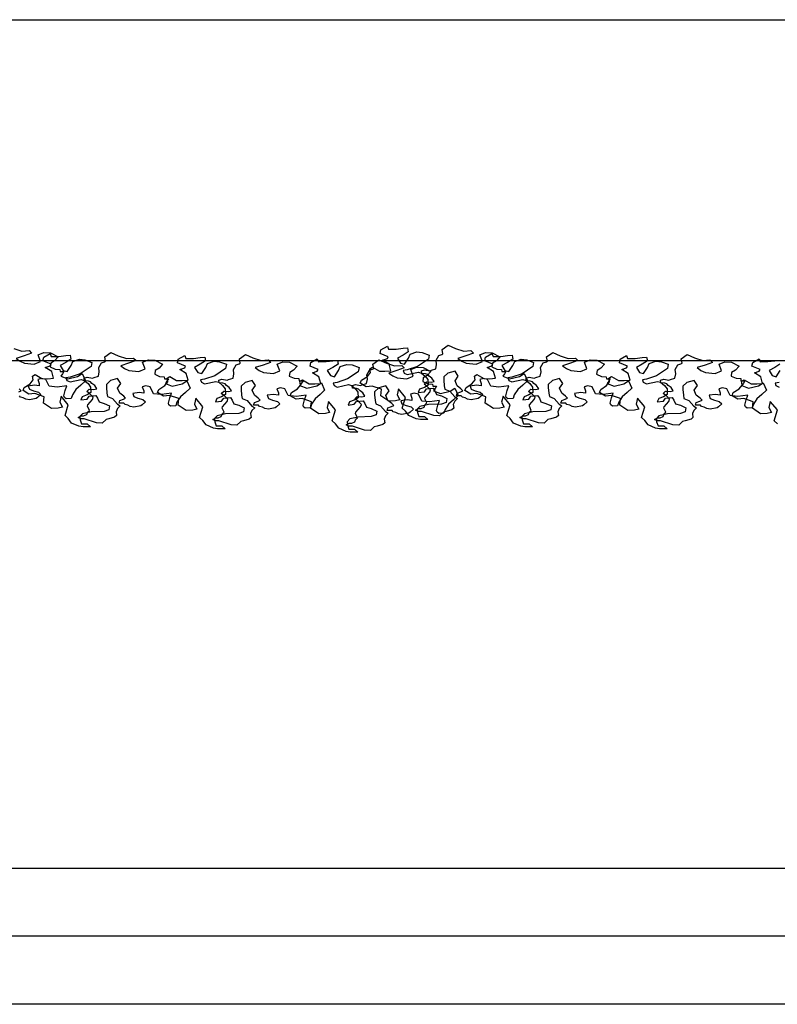
# Model space of a CAD drawing. Extents: x 2528 to 2705, y 907 to 1028.
# Drawn here: x 2588 to 2589, y 996 to 997 of the extents above; entities that cross this region are included whole.
import ezdxf

# ---------------------------------------------------------------- set-up
doc = ezdxf.new("R2010")
doc.units = 0
doc.layers.get('0').update_dxf_attribs({"linetype": 'CONTINUOUS'})
for name, color, linetype in [('1', 8, 'CONTINUOUS'), ('2', 9, 'CONTINUOUS'), ('SEZIONE', 1, 'CONTINUOUS')]:
    doc.layers.add(name, color=color, linetype=linetype)

msp = doc.modelspace()

# ---------------------------------------------------------------- linework, layer by layer
for points in [[(2588.7577, 996.8655), (2588.7688, 996.8658), (2588.7789, 996.8672), (2588.7856, 996.8676), (2588.7866, 996.862), (2588.7789, 996.8571), (2588.7706, 996.8526), (2588.7751, 996.8453), (2588.781, 996.8435), (2588.787, 996.8526), (2588.7894, 996.8585), (2588.7992, 996.8616), (2588.8072, 996.8609), (2588.8173, 996.8571), (2588.8163, 996.8508), (2588.8002, 996.8404), (2588.7852, 996.8351), (2588.7793, 996.8341), (2588.7807, 996.8306), (2588.7852, 996.8282), (2588.8016, 996.832), (2588.8061, 996.8306), (2588.8117, 996.8261), (2588.8156, 996.8209), (2588.8159, 996.8125), (2588.8103, 996.8093), (2588.8034, 996.8066), (2588.8013, 996.802), (2588.8103, 996.8031), (2588.8135, 996.8073), (2588.8232, 996.8083), (2588.8257, 996.8045), (2588.8281, 996.7989), (2588.8355, 996.7968), (2588.8435, 996.793), (2588.8424, 996.7874), (2588.8355, 996.7849), (2588.8163, 996.7842), (2588.8037, 996.7815), (2588.7999, 996.7773), (2588.8002, 996.7727), (2588.8023, 996.7665), (2588.8107, 996.7665), (2588.8156, 996.7623), (2588.8044, 996.7623), (2588.7985, 996.7633), (2588.7877, 996.7679), (2588.7828, 996.7745), (2588.7779, 996.779), (2588.7828, 996.7947), (2588.7723, 996.8073), (2588.7702, 996.7985), (2588.7741, 996.7912), (2588.7678, 996.7895), (2588.758, 996.7891), (2588.7461, 996.7971), (2588.7472, 996.8066), (2588.7336, 996.8114), (2588.7249, 996.8104), (2588.7161, 996.8156), (2588.7179, 996.8202), (2588.7266, 996.8257), (2588.7311, 996.8313), (2588.7301, 996.8369), (2588.7339, 996.839), (2588.7441, 996.8334), (2588.7524, 996.8331), (2588.7611, 996.8338), (2588.7584, 996.8435), (2588.7489, 996.8494), (2588.7559, 996.8519), (2588.7573, 996.8543), (2588.7454, 996.8592), (2588.7465, 996.8648), (2588.7559, 996.87)], [(2588.8106, 996.8352), (2588.8183, 996.834), (2588.8207, 996.8348), (2588.8271, 996.8369), (2588.8283, 996.8433), (2588.8275, 996.8493), (2588.8316, 996.8562), (2588.836, 996.8578), (2588.8376, 996.859), (2588.8364, 996.8651), (2588.8453, 996.8715), (2588.8562, 996.8667), (2588.8683, 996.8627), (2588.8788, 996.8635), (2588.8824, 996.8598), (2588.8715, 996.8558), (2588.8598, 996.8522), (2588.8655, 996.8481), (2588.8719, 996.8453), (2588.8864, 996.8437), (2588.8957, 996.8477), (2588.8921, 996.8574), (2588.9005, 996.8606), (2588.9102, 996.8602), (2588.9215, 996.8546), (2588.9163, 996.8485), (2588.9106, 996.8449), (2588.9098, 996.8397), (2588.9171, 996.8364), (2588.9239, 996.836), (2588.9243, 996.8328), (2588.93, 996.8328), (2588.928, 996.8292), (2588.9256, 996.826), (2588.9356, 996.8219), (2588.9502, 996.8256), (2588.957, 996.83), (2588.9619, 996.8191), (2588.955, 996.8127), (2588.9477, 996.8062), (2588.9425, 996.7986), (2588.9409, 996.7929), (2588.9332, 996.7925), (2588.9308, 996.7945), (2588.93, 996.7969), (2588.932, 996.805), (2588.9344, 996.8119), (2588.9199, 996.8098), (2588.9082, 996.8111), (2588.9034, 996.8211), (2588.8969, 996.8227), (2588.8917, 996.8211), (2588.8937, 996.8151), (2588.8937, 996.8119), (2588.8868, 996.8127), (2588.8776, 996.8115), (2588.8792, 996.807), (2588.8852, 996.8046), (2588.8925, 996.8026), (2588.8961, 996.799), (2588.8913, 996.7945), (2588.8893, 996.7933), (2588.8792, 996.7913), (2588.8739, 996.7921), (2588.8703, 996.7941), (2588.8663, 996.7949), (2588.8646, 996.7969), (2588.8574, 996.7969), (2588.8586, 996.801), (2588.8638, 996.803), (2588.8671, 996.8042), (2588.8642, 996.8074), (2588.8586, 996.8119), (2588.8554, 996.8191), (2588.8602, 996.826), (2588.8554, 996.8332), (2588.8449, 996.8304), (2588.8388, 996.8248), (2588.8388, 996.8199), (2588.8396, 996.8119), (2588.8404, 996.807), (2588.8477, 996.8038), (2588.855, 996.7957), (2588.859, 996.7933), (2588.855, 996.7893), (2588.8529, 996.7844), (2588.8538, 996.7788), (2588.8509, 996.7764), (2588.8425, 996.774), (2588.8384, 996.7732), (2588.8328, 996.7675), (2588.8243, 996.7683), (2588.8062, 996.774), (2588.8009, 996.774), (2588.7973, 996.776), (2588.8017, 996.7784), (2588.8054, 996.7784), (2588.8098, 996.7804), (2588.8114, 996.7844), (2588.8138, 996.7865), (2588.811, 996.7925), (2588.8114, 996.7945), (2588.8183, 996.8026), (2588.8195, 996.8058), (2588.8146, 996.8106), (2588.8098, 996.8143), (2588.8134, 996.8175), (2588.8203, 996.8171), (2588.8247, 996.8183), (2588.8215, 996.8231), (2588.8175, 996.826), (2588.8154, 996.8284), (2588.8122, 996.8296), (2588.8066, 996.83), (2588.8062, 996.834)], [(2588.2614, 996.8547), (2588.2726, 996.855), (2588.2827, 996.8564), (2588.2893, 996.8567), (2588.2904, 996.8512), (2588.2827, 996.8463), (2588.2743, 996.8418), (2588.2789, 996.8344), (2588.2848, 996.8327), (2588.2907, 996.8418), (2588.2932, 996.8477), (2588.3029, 996.8508), (2588.311, 996.8501), (2588.3211, 996.8463), (2588.32, 996.84), (2588.304, 996.8296), (2588.289, 996.8243), (2588.2831, 996.8233), (2588.2844, 996.8198), (2588.289, 996.8174), (2588.3054, 996.8212), (2588.3099, 996.8198), (2588.3155, 996.8153), (2588.3193, 996.81), (2588.3197, 996.8017), (2588.3141, 996.7985), (2588.3071, 996.7957), (2588.305, 996.7912), (2588.3141, 996.7923), (2588.3172, 996.7964), (2588.327, 996.7975), (2588.3295, 996.7936), (2588.3319, 996.7881), (2588.3392, 996.786), (2588.3472, 996.7821), (2588.3462, 996.7766), (2588.3392, 996.7741), (2588.32, 996.7734), (2588.3075, 996.7706), (2588.3036, 996.7665), (2588.304, 996.7619), (2588.3061, 996.7556), (2588.3144, 996.7556), (2588.3193, 996.7515), (2588.3082, 996.7515), (2588.3022, 996.7525), (2588.2914, 996.757), (2588.2865, 996.7637), (2588.2817, 996.7682), (2588.2865, 996.7839), (2588.2761, 996.7964), (2588.274, 996.7877), (2588.2778, 996.7804), (2588.2715, 996.7787), (2588.2618, 996.7783), (2588.2499, 996.7863), (2588.251, 996.7957), (2588.2374, 996.8006), (2588.2286, 996.7996), (2588.2199, 996.8048), (2588.2217, 996.8093), (2588.2304, 996.8149), (2588.2349, 996.8205), (2588.2339, 996.8261), (2588.2377, 996.8282), (2588.2478, 996.8226), (2588.2562, 996.8222), (2588.2649, 996.8229), (2588.2621, 996.8327), (2588.2527, 996.8386), (2588.2597, 996.8411), (2588.2611, 996.8435), (2588.2492, 996.8484), (2588.2503, 996.854), (2588.2597, 996.8592)], [(2588.3144, 996.8244), (2588.322, 996.8232), (2588.3244, 996.824), (2588.3309, 996.826), (2588.3321, 996.8325), (2588.3313, 996.8385), (2588.3353, 996.8454), (2588.3398, 996.847), (2588.3414, 996.8482), (2588.3402, 996.8542), (2588.3491, 996.8607), (2588.3599, 996.8559), (2588.372, 996.8518), (2588.3825, 996.8526), (2588.3862, 996.849), (2588.3753, 996.845), (2588.3636, 996.8413), (2588.3692, 996.8373), (2588.3757, 996.8345), (2588.3902, 996.8329), (2588.3995, 996.8369), (2588.3958, 996.8466), (2588.4043, 996.8498), (2588.414, 996.8494), (2588.4253, 996.8438), (2588.42, 996.8377), (2588.4144, 996.8341), (2588.4136, 996.8289), (2588.4208, 996.8256), (2588.4277, 996.8252), (2588.4281, 996.822), (2588.4338, 996.822), (2588.4317, 996.8184), (2588.4293, 996.8151), (2588.4394, 996.8111), (2588.4539, 996.8147), (2588.4608, 996.8192), (2588.4656, 996.8083), (2588.4588, 996.8018), (2588.4515, 996.7954), (2588.4463, 996.7877), (2588.4446, 996.7821), (2588.437, 996.7817), (2588.4346, 996.7837), (2588.4338, 996.7861), (2588.4358, 996.7942), (2588.4382, 996.801), (2588.4237, 996.799), (2588.412, 996.8002), (2588.4071, 996.8103), (2588.4007, 996.8119), (2588.3954, 996.8103), (2588.3975, 996.8043), (2588.3975, 996.801), (2588.3906, 996.8018), (2588.3813, 996.8006), (2588.3829, 996.7962), (2588.389, 996.7938), (2588.3962, 996.7918), (2588.3999, 996.7881), (2588.395, 996.7837), (2588.393, 996.7825), (2588.3829, 996.7805), (2588.3777, 996.7813), (2588.3741, 996.7833), (2588.37, 996.7841), (2588.3684, 996.7861), (2588.3612, 996.7861), (2588.3624, 996.7902), (2588.3676, 996.7922), (2588.3708, 996.7934), (2588.368, 996.7966), (2588.3624, 996.801), (2588.3591, 996.8083), (2588.364, 996.8151), (2588.3591, 996.8224), (2588.3486, 996.8196), (2588.3426, 996.8139), (2588.3426, 996.8091), (2588.3434, 996.801), (2588.3442, 996.7962), (2588.3515, 996.793), (2588.3587, 996.7849), (2588.3628, 996.7825), (2588.3587, 996.7785), (2588.3567, 996.7736), (2588.3575, 996.768), (2588.3547, 996.7656), (2588.3462, 996.7631), (2588.3422, 996.7623), (2588.3365, 996.7567), (2588.3281, 996.7575), (2588.3099, 996.7631), (2588.3047, 996.7631), (2588.301, 996.7652), (2588.3055, 996.7676), (2588.3091, 996.7676), (2588.3136, 996.7696), (2588.3152, 996.7736), (2588.3176, 996.7756), (2588.3148, 996.7817), (2588.3152, 996.7837), (2588.322, 996.7918), (2588.3232, 996.795), (2588.3184, 996.7998), (2588.3136, 996.8035), (2588.3172, 996.8067), (2588.324, 996.8063), (2588.3285, 996.8075), (2588.3253, 996.8123), (2588.3212, 996.8151), (2588.3192, 996.8176), (2588.316, 996.8188), (2588.3103, 996.8192), (2588.3099, 996.8232)], [(2588.4594, 996.8518), (2588.4706, 996.8521), (2588.4807, 996.8535), (2588.4873, 996.8539), (2588.4884, 996.8483), (2588.4807, 996.8434), (2588.4723, 996.8389), (2588.4769, 996.8316), (2588.4828, 996.8298), (2588.4887, 996.8389), (2588.4912, 996.8448), (2588.5009, 996.8479), (2588.509, 996.8472), (2588.5191, 996.8434), (2588.518, 996.8371), (2588.502, 996.8267), (2588.487, 996.8214), (2588.4811, 996.8204), (2588.4824, 996.8169), (2588.487, 996.8145), (2588.5034, 996.8183), (2588.5079, 996.8169), (2588.5135, 996.8124), (2588.5173, 996.8072), (2588.5177, 996.7988), (2588.5121, 996.7957), (2588.5051, 996.7929), (2588.503, 996.7883), (2588.5121, 996.7894), (2588.5152, 996.7936), (2588.525, 996.7946), (2588.5274, 996.7908), (2588.5299, 996.7852), (2588.5372, 996.7831), (2588.5452, 996.7793), (2588.5442, 996.7737), (2588.5372, 996.7712), (2588.518, 996.7705), (2588.5055, 996.7678), (2588.5016, 996.7636), (2588.502, 996.759), (2588.5041, 996.7528), (2588.5124, 996.7528), (2588.5173, 996.7486), (2588.5062, 996.7486), (2588.5002, 996.7496), (2588.4894, 996.7542), (2588.4845, 996.7608), (2588.4797, 996.7653), (2588.4845, 996.781), (2588.4741, 996.7936), (2588.472, 996.7848), (2588.4758, 996.7775), (2588.4695, 996.7758), (2588.4598, 996.7754), (2588.4479, 996.7834), (2588.449, 996.7929), (2588.4354, 996.7977), (2588.4266, 996.7967), (2588.4179, 996.8019), (2588.4197, 996.8065), (2588.4284, 996.812), (2588.4329, 996.8176), (2588.4319, 996.8232), (2588.4357, 996.8253), (2588.4458, 996.8197), (2588.4542, 996.8194), (2588.4629, 996.8201), (2588.4601, 996.8298), (2588.4507, 996.8357), (2588.4577, 996.8382), (2588.4591, 996.8406), (2588.4472, 996.8455), (2588.4483, 996.8511), (2588.4577, 996.8563)], [(2588.5124, 996.8215), (2588.52, 996.8203), (2588.5224, 996.8211), (2588.5289, 996.8232), (2588.5301, 996.8296), (2588.5293, 996.8357), (2588.5333, 996.8425), (2588.5378, 996.8441), (2588.5394, 996.8453), (2588.5382, 996.8514), (2588.547, 996.8578), (2588.5579, 996.853), (2588.57, 996.849), (2588.5805, 996.8498), (2588.5842, 996.8461), (2588.5733, 996.8421), (2588.5616, 996.8385), (2588.5672, 996.8344), (2588.5737, 996.8316), (2588.5882, 996.83), (2588.5975, 996.834), (2588.5938, 996.8437), (2588.6023, 996.8469), (2588.612, 996.8465), (2588.6233, 996.8409), (2588.618, 996.8348), (2588.6124, 996.8312), (2588.6116, 996.826), (2588.6188, 996.8228), (2588.6257, 996.8223), (2588.6261, 996.8191), (2588.6318, 996.8191), (2588.6297, 996.8155), (2588.6273, 996.8123), (2588.6374, 996.8082), (2588.6519, 996.8119), (2588.6588, 996.8163), (2588.6636, 996.8054), (2588.6568, 996.799), (2588.6495, 996.7925), (2588.6443, 996.7849), (2588.6426, 996.7792), (2588.635, 996.7788), (2588.6326, 996.7808), (2588.6318, 996.7832), (2588.6338, 996.7913), (2588.6362, 996.7982), (2588.6217, 996.7961), (2588.61, 996.7974), (2588.6051, 996.8074), (2588.5987, 996.809), (2588.5934, 996.8074), (2588.5955, 996.8014), (2588.5955, 996.7982), (2588.5886, 996.799), (2588.5793, 996.7978), (2588.5809, 996.7933), (2588.587, 996.7909), (2588.5942, 996.7889), (2588.5979, 996.7853), (2588.593, 996.7808), (2588.591, 996.7796), (2588.5809, 996.7776), (2588.5757, 996.7784), (2588.5721, 996.7804), (2588.568, 996.7812), (2588.5664, 996.7832), (2588.5591, 996.7832), (2588.5604, 996.7873), (2588.5656, 996.7893), (2588.5688, 996.7905), (2588.566, 996.7937), (2588.5604, 996.7982), (2588.5571, 996.8054), (2588.562, 996.8123), (2588.5571, 996.8195), (2588.5466, 996.8167), (2588.5406, 996.8111), (2588.5406, 996.8062), (2588.5414, 996.7982), (2588.5422, 996.7933), (2588.5495, 996.7901), (2588.5567, 996.782), (2588.5608, 996.7796), (2588.5567, 996.7756), (2588.5547, 996.7708), (2588.5555, 996.7651), (2588.5527, 996.7627), (2588.5442, 996.7603), (2588.5402, 996.7595), (2588.5345, 996.7538), (2588.5261, 996.7546), (2588.5079, 996.7603), (2588.5027, 996.7603), (2588.499, 996.7623), (2588.5035, 996.7647), (2588.5071, 996.7647), (2588.5116, 996.7667), (2588.5132, 996.7708), (2588.5156, 996.7728), (2588.5128, 996.7788), (2588.5132, 996.7808), (2588.52, 996.7889), (2588.5212, 996.7921), (2588.5164, 996.797), (2588.5116, 996.8006), (2588.5152, 996.8038), (2588.522, 996.8034), (2588.5265, 996.8046), (2588.5233, 996.8094), (2588.5192, 996.8123), (2588.5172, 996.8147), (2588.514, 996.8159), (2588.5083, 996.8163), (2588.5079, 996.8203)], [(2588.9114, 996.8547), (2588.9226, 996.855), (2588.9327, 996.8564), (2588.9393, 996.8567), (2588.9404, 996.8512), (2588.9327, 996.8463), (2588.9243, 996.8418), (2588.9289, 996.8344), (2588.9348, 996.8327), (2588.9407, 996.8418), (2588.9432, 996.8477), (2588.9529, 996.8508), (2588.961, 996.8501), (2588.9711, 996.8463), (2588.97, 996.84), (2588.954, 996.8296), (2588.939, 996.8243), (2588.9331, 996.8233), (2588.9344, 996.8198), (2588.939, 996.8174), (2588.9554, 996.8212), (2588.9599, 996.8198), (2588.9655, 996.8153), (2588.9693, 996.81), (2588.9697, 996.8017), (2588.9641, 996.7985), (2588.9571, 996.7957), (2588.955, 996.7912), (2588.9641, 996.7923), (2588.9672, 996.7964), (2588.977, 996.7975), (2588.9795, 996.7936), (2588.9819, 996.7881), (2588.9892, 996.786), (2588.9972, 996.7821), (2588.9962, 996.7766), (2588.9892, 996.7741), (2588.97, 996.7734), (2588.9575, 996.7706), (2588.9536, 996.7665), (2588.954, 996.7619), (2588.9561, 996.7556), (2588.9644, 996.7556), (2588.9693, 996.7515), (2588.9582, 996.7515), (2588.9522, 996.7525), (2588.9414, 996.757), (2588.9365, 996.7637), (2588.9317, 996.7682), (2588.9365, 996.7839), (2588.9261, 996.7964), (2588.924, 996.7877), (2588.9278, 996.7804), (2588.9215, 996.7787), (2588.9118, 996.7783), (2588.8999, 996.7863), (2588.901, 996.7957), (2588.8874, 996.8006), (2588.8786, 996.7996), (2588.8699, 996.8048), (2588.8717, 996.8093), (2588.8804, 996.8149), (2588.8849, 996.8205), (2588.8839, 996.8261), (2588.8877, 996.8282), (2588.8978, 996.8226), (2588.9062, 996.8222), (2588.9149, 996.8229), (2588.9121, 996.8327), (2588.9027, 996.8386), (2588.9097, 996.8411), (2588.9111, 996.8435), (2588.8992, 996.8484), (2588.9003, 996.854), (2588.9097, 996.8592)], [(2588.9644, 996.8244), (2588.972, 996.8232), (2588.9744, 996.824), (2588.9809, 996.826), (2588.9821, 996.8325), (2588.9813, 996.8385), (2588.9853, 996.8454), (2588.9898, 996.847), (2588.9914, 996.8482), (2588.9902, 996.8542), (2588.9991, 996.8607), (2589.0099, 996.8559), (2589.022, 996.8518), (2589.0325, 996.8526), (2589.0362, 996.849), (2589.0253, 996.845), (2589.0136, 996.8413), (2589.0192, 996.8373), (2589.0257, 996.8345), (2589.0402, 996.8329), (2589.0495, 996.8369), (2589.0458, 996.8466), (2589.0543, 996.8498), (2589.064, 996.8494), (2589.0753, 996.8438), (2589.07, 996.8377), (2589.0644, 996.8341), (2589.0636, 996.8289), (2589.0708, 996.8256), (2589.0777, 996.8252), (2589.0781, 996.822), (2589.0838, 996.822), (2589.0817, 996.8184), (2589.0793, 996.8151), (2589.0894, 996.8111), (2589.1039, 996.8147), (2589.1108, 996.8192), (2589.1156, 996.8083), (2589.1088, 996.8018), (2589.1015, 996.7954), (2589.0963, 996.7877), (2589.0946, 996.7821), (2589.087, 996.7817), (2589.0846, 996.7837), (2589.0838, 996.7861), (2589.0858, 996.7942), (2589.0882, 996.801), (2589.0737, 996.799), (2589.062, 996.8002), (2589.0571, 996.8103), (2589.0507, 996.8119), (2589.0454, 996.8103), (2589.0475, 996.8043), (2589.0475, 996.801), (2589.0406, 996.8018), (2589.0313, 996.8006), (2589.0329, 996.7962), (2589.039, 996.7938), (2589.0462, 996.7918), (2589.0499, 996.7881), (2589.045, 996.7837), (2589.043, 996.7825), (2589.0329, 996.7805), (2589.0277, 996.7813), (2589.0241, 996.7833), (2589.02, 996.7841), (2589.0184, 996.7861), (2589.0112, 996.7861), (2589.0124, 996.7902), (2589.0176, 996.7922), (2589.0208, 996.7934), (2589.018, 996.7966), (2589.0124, 996.801), (2589.0091, 996.8083), (2589.014, 996.8151), (2589.0091, 996.8224), (2588.9986, 996.8196), (2588.9926, 996.8139), (2588.9926, 996.8091), (2588.9934, 996.801), (2588.9942, 996.7962), (2589.0015, 996.793), (2589.0087, 996.7849), (2589.0128, 996.7825), (2589.0087, 996.7785), (2589.0067, 996.7736), (2589.0075, 996.768), (2589.0047, 996.7656), (2588.9962, 996.7631), (2588.9922, 996.7623), (2588.9865, 996.7567), (2588.9781, 996.7575), (2588.9599, 996.7631), (2588.9547, 996.7631), (2588.951, 996.7652), (2588.9555, 996.7676), (2588.9591, 996.7676), (2588.9636, 996.7696), (2588.9652, 996.7736), (2588.9676, 996.7756), (2588.9648, 996.7817), (2588.9652, 996.7837), (2588.972, 996.7918), (2588.9732, 996.795), (2588.9684, 996.7998), (2588.9636, 996.8035), (2588.9672, 996.8067), (2588.974, 996.8063), (2588.9785, 996.8075), (2588.9753, 996.8123), (2588.9712, 996.8151), (2588.9692, 996.8176), (2588.966, 996.8188), (2588.9603, 996.8192), (2588.9599, 996.8232)], [(2589.1094, 996.8518), (2589.1206, 996.8521), (2589.1307, 996.8535), (2589.1373, 996.8539), (2589.1384, 996.8483), (2589.1307, 996.8434), (2589.1223, 996.8389), (2589.1269, 996.8316), (2589.1328, 996.8298), (2589.1387, 996.8389), (2589.1412, 996.8448), (2589.1509, 996.8479), (2589.159, 996.8472), (2589.1691, 996.8434), (2589.168, 996.8371), (2589.152, 996.8267), (2589.137, 996.8214), (2589.1311, 996.8204), (2589.1324, 996.8169), (2589.137, 996.8145), (2589.1534, 996.8183), (2589.1579, 996.8169), (2589.1635, 996.8124), (2589.1673, 996.8072), (2589.1677, 996.7988), (2589.1621, 996.7957), (2589.1551, 996.7929), (2589.153, 996.7883), (2589.1621, 996.7894), (2589.1652, 996.7936), (2589.175, 996.7946), (2589.1774, 996.7908), (2589.1799, 996.7852), (2589.1872, 996.7831), (2589.1952, 996.7793), (2589.1942, 996.7737), (2589.1872, 996.7712), (2589.168, 996.7705), (2589.1555, 996.7678), (2589.1516, 996.7636), (2589.152, 996.759), (2589.1541, 996.7528), (2589.1624, 996.7528), (2589.1673, 996.7486), (2589.1562, 996.7486), (2589.1502, 996.7496), (2589.1394, 996.7542), (2589.1345, 996.7608), (2589.1297, 996.7653), (2589.1345, 996.781), (2589.1241, 996.7936), (2589.122, 996.7848), (2589.1258, 996.7775), (2589.1195, 996.7758), (2589.1098, 996.7754), (2589.0979, 996.7834), (2589.099, 996.7929), (2589.0854, 996.7977), (2589.0766, 996.7967), (2589.0679, 996.8019), (2589.0697, 996.8065), (2589.0784, 996.812), (2589.0829, 996.8176), (2589.0819, 996.8232), (2589.0857, 996.8253), (2589.0958, 996.8197), (2589.1042, 996.8194), (2589.1129, 996.8201), (2589.1101, 996.8298), (2589.1007, 996.8357), (2589.1077, 996.8382), (2589.1091, 996.8406), (2589.0972, 996.8455), (2589.0983, 996.8511), (2589.1077, 996.8563)], [(2589.1624, 996.8215), (2589.17, 996.8203), (2589.1724, 996.8211), (2589.1789, 996.8232), (2589.1801, 996.8296), (2589.1793, 996.8357), (2589.1833, 996.8425), (2589.1878, 996.8441), (2589.1894, 996.8453), (2589.1882, 996.8514), (2589.197, 996.8578), (2589.2079, 996.853), (2589.22, 996.849), (2589.2305, 996.8498), (2589.2342, 996.8461), (2589.2233, 996.8421), (2589.2116, 996.8385), (2589.2172, 996.8344), (2589.2237, 996.8316), (2589.2382, 996.83), (2589.2475, 996.834), (2589.2438, 996.8437), (2589.2523, 996.8469), (2589.262, 996.8465), (2589.2733, 996.8409), (2589.268, 996.8348), (2589.2624, 996.8312), (2589.2616, 996.826), (2589.2688, 996.8228), (2589.2757, 996.8223), (2589.2761, 996.8191), (2589.2818, 996.8191), (2589.2797, 996.8155), (2589.2773, 996.8123), (2589.2874, 996.8082), (2589.3019, 996.8119), (2589.3088, 996.8163), (2589.3136, 996.8054), (2589.3068, 996.799), (2589.2995, 996.7925), (2589.2943, 996.7849), (2589.2926, 996.7792), (2589.285, 996.7788), (2589.2826, 996.7808), (2589.2818, 996.7832), (2589.2838, 996.7913), (2589.2862, 996.7982), (2589.2717, 996.7961), (2589.26, 996.7974), (2589.2551, 996.8074), (2589.2487, 996.809), (2589.2434, 996.8074), (2589.2455, 996.8014), (2589.2455, 996.7982), (2589.2386, 996.799), (2589.2293, 996.7978), (2589.2309, 996.7933), (2589.237, 996.7909), (2589.2442, 996.7889), (2589.2479, 996.7853), (2589.243, 996.7808), (2589.241, 996.7796), (2589.2309, 996.7776), (2589.2257, 996.7784), (2589.2221, 996.7804), (2589.218, 996.7812), (2589.2164, 996.7832), (2589.2091, 996.7832), (2589.2104, 996.7873), (2589.2156, 996.7893), (2589.2188, 996.7905), (2589.216, 996.7937), (2589.2104, 996.7982), (2589.2071, 996.8054), (2589.212, 996.8123), (2589.2071, 996.8195), (2589.1966, 996.8167), (2589.1906, 996.8111), (2589.1906, 996.8062), (2589.1914, 996.7982), (2589.1922, 996.7933), (2589.1995, 996.7901), (2589.2067, 996.782), (2589.2108, 996.7796), (2589.2067, 996.7756), (2589.2047, 996.7708), (2589.2055, 996.7651), (2589.2027, 996.7627), (2589.1942, 996.7603), (2589.1902, 996.7595), (2589.1845, 996.7538), (2589.1761, 996.7546), (2589.1579, 996.7603), (2589.1527, 996.7603), (2589.149, 996.7623), (2589.1535, 996.7647), (2589.1571, 996.7647), (2589.1616, 996.7667), (2589.1632, 996.7708), (2589.1656, 996.7728), (2589.1628, 996.7788), (2589.1632, 996.7808), (2589.17, 996.7889), (2589.1712, 996.7921), (2589.1664, 996.797), (2589.1616, 996.8006), (2589.1652, 996.8038), (2589.172, 996.8034), (2589.1765, 996.8046), (2589.1733, 996.8094), (2589.1692, 996.8123), (2589.1672, 996.8147), (2589.164, 996.8159), (2589.1583, 996.8163), (2589.1579, 996.8203)], [(2588.6545, 996.847), (2588.6657, 996.8473), (2588.6758, 996.8487), (2588.6824, 996.8491), (2588.6835, 996.8435), (2588.6758, 996.8386), (2588.6674, 996.8341), (2588.672, 996.8268), (2588.6779, 996.825), (2588.6838, 996.8341), (2588.6863, 996.84), (2588.6961, 996.8432), (2588.7041, 996.8425), (2588.7142, 996.8386), (2588.7131, 996.8324), (2588.6971, 996.8219), (2588.6821, 996.8167), (2588.6762, 996.8156), (2588.6776, 996.8121), (2588.6821, 996.8097), (2588.6985, 996.8135), (2588.703, 996.8121), (2588.7086, 996.8076), (2588.7125, 996.8024), (2588.7128, 996.794), (2588.7072, 996.7909), (2588.7002, 996.7881), (2588.6981, 996.7835), (2588.7072, 996.7846), (2588.7104, 996.7888), (2588.7201, 996.7898), (2588.7226, 996.786), (2588.725, 996.7804), (2588.7323, 996.7783), (2588.7404, 996.7745), (2588.7393, 996.7689), (2588.7323, 996.7665), (2588.7131, 996.7658), (2588.7006, 996.763), (2588.6968, 996.7588), (2588.6971, 996.7543), (2588.6992, 996.748), (2588.7076, 996.748), (2588.7125, 996.7438), (2588.7013, 996.7438), (2588.6954, 996.7448), (2588.6845, 996.7494), (2588.6797, 996.756), (2588.6748, 996.7605), (2588.6797, 996.7762), (2588.6692, 996.7888), (2588.6671, 996.7801), (2588.6709, 996.7727), (2588.6647, 996.771), (2588.6549, 996.7706), (2588.643, 996.7787), (2588.6441, 996.7881), (2588.6305, 996.793), (2588.6217, 996.7919), (2588.613, 996.7971), (2588.6148, 996.8017), (2588.6235, 996.8073), (2588.628, 996.8128), (2588.627, 996.8184), (2588.6308, 996.8205), (2588.6409, 996.8149), (2588.6493, 996.8146), (2588.658, 996.8153), (2588.6552, 996.825), (2588.6458, 996.831), (2588.6528, 996.8334), (2588.6542, 996.8358), (2588.6423, 996.8407), (2588.6434, 996.8463), (2588.6528, 996.8515)], [(2588.7088, 996.8136), (2588.7165, 996.8124), (2588.7189, 996.8132), (2588.7253, 996.8152), (2588.7266, 996.8217), (2588.7257, 996.8277), (2588.7298, 996.8346), (2588.7342, 996.8362), (2588.7358, 996.8374), (2588.7346, 996.8434), (2588.7435, 996.8499), (2588.7544, 996.845), (2588.7665, 996.841), (2588.777, 996.8418), (2588.7806, 996.8382), (2588.7697, 996.8342), (2588.758, 996.8305), (2588.7637, 996.8265), (2588.7701, 996.8237), (2588.7846, 996.8221), (2588.7939, 996.8261), (2588.7903, 996.8358), (2588.7988, 996.839), (2588.8084, 996.8386), (2588.8197, 996.8329), (2588.8145, 996.8269), (2588.8088, 996.8233), (2588.808, 996.818), (2588.8153, 996.8148), (2588.8222, 996.8144), (2588.8226, 996.8112), (2588.8282, 996.8112), (2588.8262, 996.8076), (2588.8238, 996.8043), (2588.8339, 996.8003), (2588.8484, 996.8039), (2588.8552, 996.8084), (2588.8601, 996.7975), (2588.8532, 996.791), (2588.846, 996.7846), (2588.8407, 996.7769), (2588.8391, 996.7713), (2588.8314, 996.7709), (2588.829, 996.7729), (2588.8282, 996.7753), (2588.8302, 996.7834), (2588.8326, 996.7902), (2588.8181, 996.7882), (2588.8064, 996.7894), (2588.8016, 996.7995), (2588.7951, 996.8011), (2588.7899, 996.7995), (2588.7919, 996.7934), (2588.7919, 996.7902), (2588.785, 996.791), (2588.7758, 996.7898), (2588.7774, 996.7854), (2588.7834, 996.783), (2588.7907, 996.7809), (2588.7943, 996.7773), (2588.7895, 996.7729), (2588.7875, 996.7717), (2588.7774, 996.7697), (2588.7721, 996.7705), (2588.7685, 996.7725), (2588.7645, 996.7733), (2588.7629, 996.7753), (2588.7556, 996.7753), (2588.7568, 996.7793), (2588.7621, 996.7814), (2588.7653, 996.7826), (2588.7625, 996.7858), (2588.7568, 996.7902), (2588.7536, 996.7975), (2588.7584, 996.8043), (2588.7536, 996.8116), (2588.7431, 996.8088), (2588.737, 996.8031), (2588.737, 996.7983), (2588.7379, 996.7902), (2588.7387, 996.7854), (2588.7459, 996.7822), (2588.7532, 996.7741), (2588.7572, 996.7717), (2588.7532, 996.7676), (2588.7512, 996.7628), (2588.752, 996.7572), (2588.7491, 996.7547), (2588.7407, 996.7523), (2588.7366, 996.7515), (2588.731, 996.7459), (2588.7225, 996.7467), (2588.7044, 996.7523), (2588.6991, 996.7523), (2588.6955, 996.7543), (2588.6999, 996.7568), (2588.7036, 996.7568), (2588.708, 996.7588), (2588.7096, 996.7628), (2588.712, 996.7648), (2588.7092, 996.7709), (2588.7096, 996.7729), (2588.7165, 996.7809), (2588.7177, 996.7842), (2588.7128, 996.789), (2588.708, 996.7926), (2588.7116, 996.7959), (2588.7185, 996.7955), (2588.7229, 996.7967), (2588.7197, 996.8015), (2588.7157, 996.8043), (2588.7136, 996.8067), (2588.7104, 996.808), (2588.7048, 996.8084), (2588.7044, 996.8124)]]:
    msp.add_lwpolyline(points, close=True)
for points in [[(2588.2062, 996.8667), (2588.2183, 996.8627), (2588.2288, 996.8635), (2588.2324, 996.8598), (2588.2215, 996.8558), (2588.2098, 996.8522), (2588.2155, 996.8481), (2588.2219, 996.8453), (2588.2364, 996.8437), (2588.2457, 996.8477), (2588.2421, 996.8574), (2588.2505, 996.8606), (2588.2602, 996.8602), (2588.2715, 996.8546), (2588.2663, 996.8485), (2588.2606, 996.8449), (2588.2598, 996.8397), (2588.2671, 996.8364), (2588.2739, 996.836), (2588.2743, 996.8328), (2588.28, 996.8328), (2588.278, 996.8292), (2588.2756, 996.826), (2588.2856, 996.8219), (2588.3002, 996.8256), (2588.307, 996.83), (2588.3119, 996.8191), (2588.305, 996.8127), (2588.2977, 996.8062), (2588.2925, 996.7986), (2588.2909, 996.7929), (2588.2832, 996.7925), (2588.2808, 996.7945), (2588.28, 996.7969), (2588.282, 996.805), (2588.2844, 996.8119), (2588.2699, 996.8098), (2588.2582, 996.8111), (2588.2534, 996.8211), (2588.2469, 996.8227), (2588.2417, 996.8211), (2588.2437, 996.8151), (2588.2437, 996.8119), (2588.2368, 996.8127), (2588.2276, 996.8115), (2588.2292, 996.807), (2588.2352, 996.8046), (2588.2425, 996.8026), (2588.2461, 996.799), (2588.2413, 996.7945), (2588.2393, 996.7933), (2588.2292, 996.7913), (2588.2239, 996.7921), (2588.2203, 996.7941), (2588.2163, 996.7949), (2588.2146, 996.7969)], [(2589.3297, 996.756), (2589.3248, 996.7605), (2589.3297, 996.7762), (2589.3192, 996.7888), (2589.3171, 996.7801), (2589.3209, 996.7727), (2589.3147, 996.771), (2589.3049, 996.7706), (2589.293, 996.7787), (2589.2941, 996.7881), (2589.2805, 996.793), (2589.2717, 996.7919), (2589.263, 996.7971), (2589.2648, 996.8017), (2589.2735, 996.8073), (2589.278, 996.8128), (2589.277, 996.8184), (2589.2808, 996.8205), (2589.2909, 996.8149), (2589.2993, 996.8146), (2589.308, 996.8153), (2589.3052, 996.825), (2589.2958, 996.831), (2589.3028, 996.8334), (2589.3042, 996.8358), (2589.2923, 996.8407), (2589.2934, 996.8463), (2589.3028, 996.8515), (2589.3045, 996.847), (2589.3157, 996.8473), (2589.3258, 996.8487), (2589.3324, 996.8491)], [(2589.3335, 996.8435), (2589.3258, 996.8386), (2589.3174, 996.8341), (2589.322, 996.8268), (2589.3279, 996.825), (2589.3338, 996.8341)], [(2589.3321, 996.8167), (2589.3262, 996.8156), (2589.3276, 996.8121), (2589.3321, 996.8097)], [(2588.2138, 996.803), (2588.2171, 996.8042), (2588.2142, 996.8074)]]:
    msp.add_lwpolyline(points)
at = {"layer": '1'}
for p, q in [((2636.8269, 996.1019), (2581.5217, 996.1019)), ((2675.1519, 996.0019), (2583.0217, 996.0019))]:
    msp.add_line(p, q, dxfattribs=at)
at = {"layer": '2', "ltscale": 0.0075}
msp.add_line((2580.9241, 997.3504), (2607.1617, 997.3504), dxfattribs=at)
at = {"layer": '2'}
msp.add_line((2581.5217, 996.8489), (2611.0781, 996.8489), dxfattribs=at)
msp.add_line((2581.5217, 996.8489), (2611.0781, 996.8489), dxfattribs=at)
at = {"layer": 'SEZIONE'}
msp.add_line((2675.1519, 995.9019), (2554.6946, 995.9019), dxfattribs=at)

doc.saveas('drawing.dxf')
